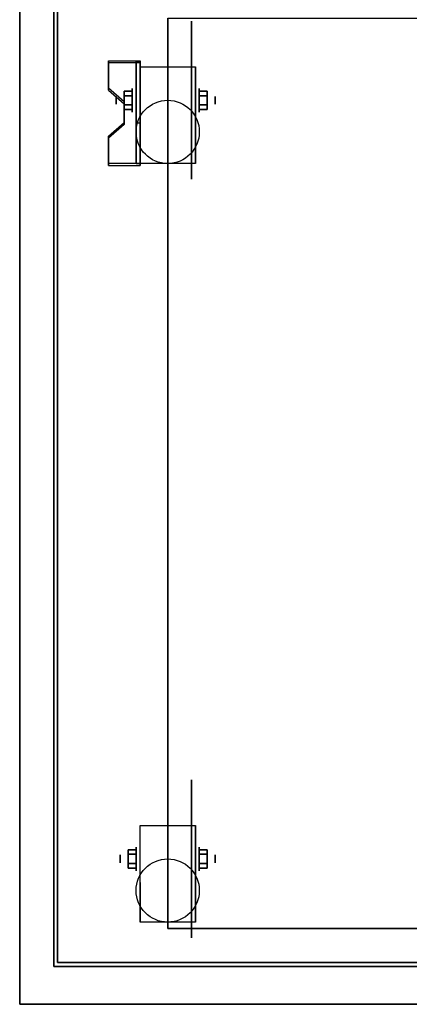
# Model space of a CAD drawing. Extents: x -85 to 85, y -80 to 47.
# Drawn here: x -15 to -5, y 6 to 32 of the extents above; entities that cross this region are included whole.
import ezdxf

# ---------------------------------------------------------------- set-up
doc = ezdxf.new("R2010")
doc.units = 0
for name, color, linetype in [('3D', 254, 'CONTINUOUS'), ('3D-BLACK', 250, 'CONTINUOUS'), ('3D-CART-BODY', 42, 'CONTINUOUS'), ('3D-CART-TRIM', 5, 'CONTINUOUS'), ('3D-FLAT', 7, 'CONTINUOUS'), ('3D-NON', 7, 'CONTINUOUS')]:
    doc.layers.add(name, color=color, linetype=linetype)

msp = doc.modelspace()

# ---------------------------------------------------------------- linework, layer by layer
at = {"layer": '3D', "extrusion": (1, 0, 0)}
for centre, radius in [((30.333, 2.083, -11.938), 0.313), ((30.333, 2.083, -12.354), 0.104), ((10.333, 2.083, -11.834), 0.313), ((10.333, 2.083, -12.25), 0.104)]:
    msp.add_circle(centre, radius, dxfattribs=at)
at = {"layer": '3D', "extrusion": (-1, 0, 0)}
for centre, radius in [((-30.333, 2.083, 10.167), 0.313), ((-30.333, 2.083, 9.75), 0.104), ((-10.333, 2.083, 10.167), 0.313), ((-10.333, 2.083, 9.75), 0.104)]:
    msp.add_circle(centre, radius, dxfattribs=at)
at = {"layer": '3D', "extrusion": (1, 0, 0)}
for centre in [(30.333, 2.083, -11.729), (30.333, 2.083, -10.271), (10.333, 2.083, -11.729), (10.333, 2.083, -10.271)]:
    msp.add_arc(centre, 0.884, 225, 0, dxfattribs=at)
at = {"layer": '3D'}
for points in [[(-11.729, 31.374, 3.406), (-11.729, 31.322, 3.496), (-12.562, 31.322, 3.496), (-12.562, 31.374, 3.406)], [(-11.729, 31.374, 3.406), (-11.729, 28.668, 1.843), (-11.833, 28.668, 1.843), (-11.833, 31.374, 3.406)], [(-11.729, 31.374, 3.406), (-11.729, 31.354, 2.191), (-11.833, 31.354, 2.191), (-11.833, 31.374, 3.406)], [(-11.729, 31.354, 2.191), (-11.729, 29.73, 1.254), (-11.833, 29.73, 1.254), (-11.833, 31.354, 2.191)], [(-12.562, 30.652, 2.989), (-12.562, 30.6, 3.079), (-12.146, 30.239, 2.871), (-12.146, 30.291, 2.781)], [(-12.146, 30.574, 2.083), (-11.938, 30.574, 2.083), (-11.938, 30.454, 2.292), (-12.146, 30.454, 2.292)], [(-12.146, 30.454, 1.875), (-11.938, 30.454, 1.875), (-11.938, 30.574, 2.083), (-12.146, 30.574, 2.083)], [(-9.958, 30.574, 2.083), (-10.167, 30.574, 2.083), (-10.167, 30.454, 1.875), (-9.958, 30.454, 1.875)], [(-9.958, 30.454, 2.292), (-10.167, 30.454, 2.292), (-10.167, 30.574, 2.083), (-9.958, 30.574, 2.083)], [(-12.146, 30.093, 2.083), (-11.938, 30.093, 2.083), (-11.938, 30.213, 1.875), (-12.146, 30.213, 1.875)], [(-12.146, 30.213, 2.292), (-11.938, 30.213, 2.292), (-11.938, 30.093, 2.083), (-12.146, 30.093, 2.083)], [(-9.958, 30.093, 2.083), (-10.167, 30.093, 2.083), (-10.167, 30.213, 2.292), (-9.958, 30.213, 2.292)], [(-9.958, 30.213, 1.875), (-10.167, 30.213, 1.875), (-10.167, 30.093, 2.083), (-9.958, 30.093, 2.083)], [(-12.146, 29.75, 2.468), (-12.146, 29.698, 2.559), (-12.562, 29.337, 2.35), (-12.562, 29.389, 2.26)], [(-11.729, 28.668, 1.843), (-11.729, 29.73, 1.254), (-11.833, 29.73, 1.254), (-11.833, 28.668, 1.843)], [(-12.562, 28.668, 1.843), (-12.562, 28.616, 1.934), (-11.729, 28.616, 1.934), (-11.729, 28.668, 1.843)], [(-12.042, 10.574, 2.083), (-11.834, 10.574, 2.083), (-11.834, 10.454, 2.292), (-12.042, 10.454, 2.292)], [(-12.042, 10.454, 1.875), (-11.834, 10.454, 1.875), (-11.834, 10.574, 2.083), (-12.042, 10.574, 2.083)], [(-9.958, 10.574, 2.083), (-10.167, 10.574, 2.083), (-10.167, 10.454, 1.875), (-9.958, 10.454, 1.875)], [(-9.958, 10.454, 2.292), (-10.167, 10.454, 2.292), (-10.167, 10.574, 2.083), (-9.958, 10.574, 2.083)], [(-12.042, 10.093, 2.083), (-11.834, 10.093, 2.083), (-11.834, 10.213, 1.875), (-12.042, 10.213, 1.875)], [(-12.042, 10.213, 2.292), (-11.834, 10.213, 2.292), (-11.834, 10.093, 2.083), (-12.042, 10.093, 2.083)], [(-9.958, 10.093, 2.083), (-10.167, 10.093, 2.083), (-10.167, 10.213, 2.292), (-9.958, 10.213, 2.292)], [(-9.958, 10.213, 1.875), (-10.167, 10.213, 1.875), (-10.167, 10.093, 2.083), (-9.958, 10.093, 2.083)]]:
    msp.add_3dface(points, dxfattribs=at)
at = {"layer": '3D', "invisible_edges": 15}
for points in [[(-11.729, 31.374, 3.406), (-12.562, 31.374, 3.406), (-12.562, 30.652, 2.989), (-11.729, 30.652, 2.989)], [(-11.729, 31.322, 3.496), (-12.562, 31.322, 3.496), (-12.562, 30.6, 3.079), (-11.729, 30.6, 3.079)], [(-12.146, 30.291, 2.781), (-11.729, 30.291, 2.781), (-11.729, 30.652, 2.989), (-12.562, 30.652, 2.989)], [(-12.146, 30.239, 2.871), (-11.729, 30.239, 2.871), (-11.729, 30.6, 3.079), (-12.562, 30.6, 3.079)], [(-11.729, 30.291, 2.781), (-12.146, 30.291, 2.781), (-12.146, 29.75, 2.468), (-11.729, 29.75, 2.468)], [(-11.729, 30.239, 2.871), (-12.146, 30.239, 2.871), (-12.146, 29.698, 2.559), (-11.729, 29.698, 2.559)], [(-12.562, 29.389, 2.26), (-11.729, 29.389, 2.26), (-11.729, 29.75, 2.468), (-12.146, 29.75, 2.468)], [(-12.562, 29.337, 2.35), (-11.729, 29.337, 2.35), (-11.729, 29.698, 2.559), (-12.146, 29.698, 2.559)], [(-11.729, 29.389, 2.26), (-12.562, 29.389, 2.26), (-12.562, 28.668, 1.843), (-11.729, 28.668, 1.843)], [(-11.729, 29.337, 2.35), (-12.562, 29.337, 2.35), (-12.562, 28.616, 1.934), (-11.729, 28.616, 1.934)]]:
    msp.add_3dface(points, dxfattribs=at)
at = {"layer": '3D-BLACK', "extrusion": (-1, 0, 0)}
for centre in [(-30.333, 2.083, 10.375), (-10.333, 2.083, 10.375)]:
    msp.add_circle(centre, 2.083, dxfattribs=at)
at = {"layer": '3D-BLACK'}
for points in [[(-13.9, 33.4, 5), (-13.9, 33.4, 33), (-13.9, 7.6, 33), (-13.9, 7.6, 5)], [(13.9, 33.4, 5), (13.9, 7.6, 5), (-13.9, 7.6, 5), (-13.9, 33.4, 5)], [(13.9, 7.6, 5), (13.9, 7.6, 33), (-13.9, 7.6, 33), (-13.9, 7.6, 5)]]:
    msp.add_3dface(points, dxfattribs=at)
at = {"layer": '3D-CART-BODY'}
for points in [[(-14, 32, 5.25), (-14, 32, 33), (-14, 9, 33), (-14, 9, 5.25)], [(-12.5, 7.5, 5.25), (-12.5, 7.5, 33), (12.5, 7.5, 33), (12.5, 7.5, 5.25)]]:
    msp.add_3dface(points, dxfattribs=at)
at = {"layer": '3D-CART-TRIM'}
for points in [[(-14, 33.5, 5), (-14, 33.5, 33), (-14, 32, 33), (-14, 32, 5)], [(-14, 32, 5), (-14, 32, 5.25), (-14, 9, 5.25), (-14, 9, 5)], [(-14, 9, 5), (-14, 9, 33), (-14, 7.5, 33), (-14, 7.5, 5)], [(-14, 7.5, 5), (-14, 7.5, 33), (-12.5, 7.5, 33), (-12.5, 7.5, 5)], [(-12.5, 7.5, 5), (-12.5, 7.5, 5.25), (12.5, 7.5, 5.25), (12.5, 7.5, 5)]]:
    msp.add_3dface(points, dxfattribs=at)
at = {"layer": '3D-FLAT'}
for centre in [(-11, 29.5, 4.792), (-11, 9.5, 4.792)]:
    msp.add_circle(centre, 0.833, dxfattribs=at)
at = {"layer": '3D-FLAT', "invisible_edges": 7}
for points in [[(14.9, 34.5, 34), (4.5, 30.5, 34), (-4.5, 30.5, 34), (-14.9, 34.5, 34)], [(-14.9, 34.5, 34), (-4.5, 30.5, 34), (-4.5, 26.5, 34), (-14.9, 6.5, 34)], [(-14.9, 6.5, 34), (-4.5, 26.5, 34), (4.5, 26.5, 34), (14.9, 6.5, 34)]]:
    msp.add_3dface(points, dxfattribs=at)
at = {"layer": '3D-FLAT'}
for points in [[(-11, 32.5, 6), (11, 32.5, 6), (11, 8.5, 6), (-11, 8.5, 6)], [(-11.729, 31.217, 4.792), (-10.271, 31.217, 4.792), (-10.271, 28.667, 4.792), (-11.729, 28.667, 4.792)], [(-12.146, 30.454, 2.292), (-11.938, 30.454, 2.292), (-11.938, 30.213, 2.292), (-12.146, 30.213, 2.292)], [(-12.146, 30.213, 1.875), (-11.938, 30.213, 1.875), (-11.938, 30.454, 1.875), (-12.146, 30.454, 1.875)], [(-9.958, 30.213, 2.292), (-10.167, 30.213, 2.292), (-10.167, 30.454, 2.292), (-9.958, 30.454, 2.292)], [(-9.958, 30.454, 1.875), (-10.167, 30.454, 1.875), (-10.167, 30.213, 1.875), (-9.958, 30.213, 1.875)], [(-11.729, 11.217, 4.792), (-10.271, 11.217, 4.792), (-10.271, 8.667, 4.792), (-11.729, 8.667, 4.792)], [(-12.042, 10.454, 2.292), (-11.834, 10.454, 2.292), (-11.834, 10.213, 2.292), (-12.042, 10.213, 2.292)], [(-12.042, 10.213, 1.875), (-11.834, 10.213, 1.875), (-11.834, 10.454, 1.875), (-12.042, 10.454, 1.875)], [(-9.958, 10.213, 2.292), (-10.167, 10.213, 2.292), (-10.167, 10.454, 2.292), (-9.958, 10.454, 2.292)], [(-9.958, 10.454, 1.875), (-10.167, 10.454, 1.875), (-10.167, 10.213, 1.875), (-9.958, 10.213, 1.875)]]:
    msp.add_3dface(points, dxfattribs=at)
at = {"layer": '3D-NON'}
for points in [[(-14.9, 34.5, 34), (-14.9, 34.5, 33), (-14.9, 6.5, 33), (-14.9, 6.5, 34)], [(-11, 8.5, 6), (-11, 8.5, 7), (-11, 32.5, 7), (-11, 32.5, 6)], [(-12.562, 31.374, 3.406), (-12.562, 31.322, 3.496), (-12.562, 30.6, 3.079), (-12.562, 30.652, 2.989)], [(-11.833, 31.374, 3.406), (-11.833, 31.354, 2.191), (-11.833, 29.73, 1.254), (-11.833, 28.668, 1.843)], [(-11.729, 31.374, 3.406), (-11.729, 31.354, 2.191), (-11.729, 29.73, 1.254), (-11.729, 28.668, 1.843)], [(-11.729, 31.374, 3.406), (-11.729, 31.322, 3.496), (-11.729, 28.616, 1.934), (-11.729, 28.668, 1.843)], [(-11.729, 31.217, 2.083), (-11.729, 31.217, 2.083), (-11.729, 31.217, 4.792)], [(-10.271, 31.217, 2.083), (-10.271, 31.217, 2.083), (-10.271, 31.217, 4.792)], [(-12.146, 30.291, 2.781), (-12.146, 30.239, 2.871), (-12.146, 29.698, 2.559), (-12.146, 29.75, 2.468)], [(-11.729, 28.667, 4.792), (-11.729, 28.667, 4.792), (-11.729, 29.708, 1.458)], [(-10.271, 28.667, 4.792), (-10.271, 28.667, 4.792), (-10.271, 29.708, 1.458)], [(-12.562, 29.389, 2.26), (-12.562, 29.337, 2.35), (-12.562, 28.616, 1.934), (-12.562, 28.668, 1.843)], [(-11.729, 11.217, 2.083), (-11.729, 11.217, 2.083), (-11.729, 11.217, 4.792)], [(-10.271, 11.217, 2.083), (-10.271, 11.217, 2.083), (-10.271, 11.217, 4.792)], [(-11.729, 8.667, 4.792), (-11.729, 8.667, 4.792), (-11.729, 9.708, 1.458)], [(-10.271, 8.667, 4.792), (-10.271, 8.667, 4.792), (-10.271, 9.708, 1.458)], [(-11, 8.5, 6), (-11, 8.5, 7), (11, 8.5, 7), (11, 8.5, 6)], [(-14.9, 6.5, 34), (-14.9, 6.5, 33), (14.9, 6.5, 33), (14.9, 6.5, 34)]]:
    msp.add_3dface(points, dxfattribs=at)
at = {"layer": '3D-NON', "invisible_edges": 15}
for points in [[(-11.729, 31.217, 4.792), (-11.729, 30.862, 4.792), (-11.729, 31.15, 1.745), (-11.729, 31.217, 2.083)], [(-10.271, 31.217, 4.792), (-10.271, 30.862, 4.792), (-10.271, 31.15, 1.745), (-10.271, 31.217, 2.083)], [(-11.729, 30.862, 4.792), (-11.729, 30.506, 4.792), (-11.729, 30.958, 1.458), (-11.729, 31.15, 1.745)], [(-11.729, 30.506, 4.792), (-11.729, 30.15, 4.792), (-11.729, 30.672, 1.267), (-11.729, 30.958, 1.458)], [(-10.271, 30.862, 4.792), (-10.271, 30.506, 4.792), (-10.271, 30.958, 1.458), (-10.271, 31.15, 1.745)], [(-10.271, 30.506, 4.792), (-10.271, 30.15, 4.792), (-10.271, 30.672, 1.267), (-10.271, 30.958, 1.458)], [(-11.729, 30.15, 4.792), (-11.729, 29.795, 4.792), (-11.729, 30.333, 1.199), (-11.729, 30.672, 1.267)], [(-10.271, 30.15, 4.792), (-10.271, 29.795, 4.792), (-10.271, 30.333, 1.199), (-10.271, 30.672, 1.267)], [(-11.729, 29.795, 4.792), (-11.729, 29.439, 4.792), (-11.729, 29.995, 1.267), (-11.729, 30.333, 1.199)], [(-10.271, 29.795, 4.792), (-10.271, 29.439, 4.792), (-10.271, 29.995, 1.267), (-10.271, 30.333, 1.199)], [(-11.729, 29.439, 4.792), (-11.729, 28.667, 4.792), (-11.729, 29.708, 1.458), (-11.729, 29.995, 1.267)], [(-10.271, 29.439, 4.792), (-10.271, 28.667, 4.792), (-10.271, 29.708, 1.458), (-10.271, 29.995, 1.267)], [(-11.729, 11.217, 4.792), (-11.729, 10.862, 4.792), (-11.729, 11.15, 1.745), (-11.729, 11.217, 2.083)], [(-10.271, 11.217, 4.792), (-10.271, 10.862, 4.792), (-10.271, 11.15, 1.745), (-10.271, 11.217, 2.083)], [(-11.729, 10.862, 4.792), (-11.729, 10.506, 4.792), (-11.729, 10.958, 1.458), (-11.729, 11.15, 1.745)], [(-11.729, 10.506, 4.792), (-11.729, 10.15, 4.792), (-11.729, 10.672, 1.267), (-11.729, 10.958, 1.458)], [(-10.271, 10.862, 4.792), (-10.271, 10.506, 4.792), (-10.271, 10.958, 1.458), (-10.271, 11.15, 1.745)], [(-10.271, 10.506, 4.792), (-10.271, 10.15, 4.792), (-10.271, 10.672, 1.267), (-10.271, 10.958, 1.458)], [(-11.729, 10.15, 4.792), (-11.729, 9.795, 4.792), (-11.729, 10.333, 1.199), (-11.729, 10.672, 1.267)], [(-10.271, 10.15, 4.792), (-10.271, 9.795, 4.792), (-10.271, 10.333, 1.199), (-10.271, 10.672, 1.267)], [(-11.729, 9.795, 4.792), (-11.729, 9.439, 4.792), (-11.729, 9.995, 1.267), (-11.729, 10.333, 1.199)], [(-10.271, 9.795, 4.792), (-10.271, 9.439, 4.792), (-10.271, 9.995, 1.267), (-10.271, 10.333, 1.199)], [(-11.729, 9.439, 4.792), (-11.729, 8.667, 4.792), (-11.729, 9.708, 1.458), (-11.729, 9.995, 1.267)], [(-10.271, 9.439, 4.792), (-10.271, 8.667, 4.792), (-10.271, 9.708, 1.458), (-10.271, 9.995, 1.267)]]:
    msp.add_3dface(points, dxfattribs=at)

doc.saveas('drawing.dxf')
